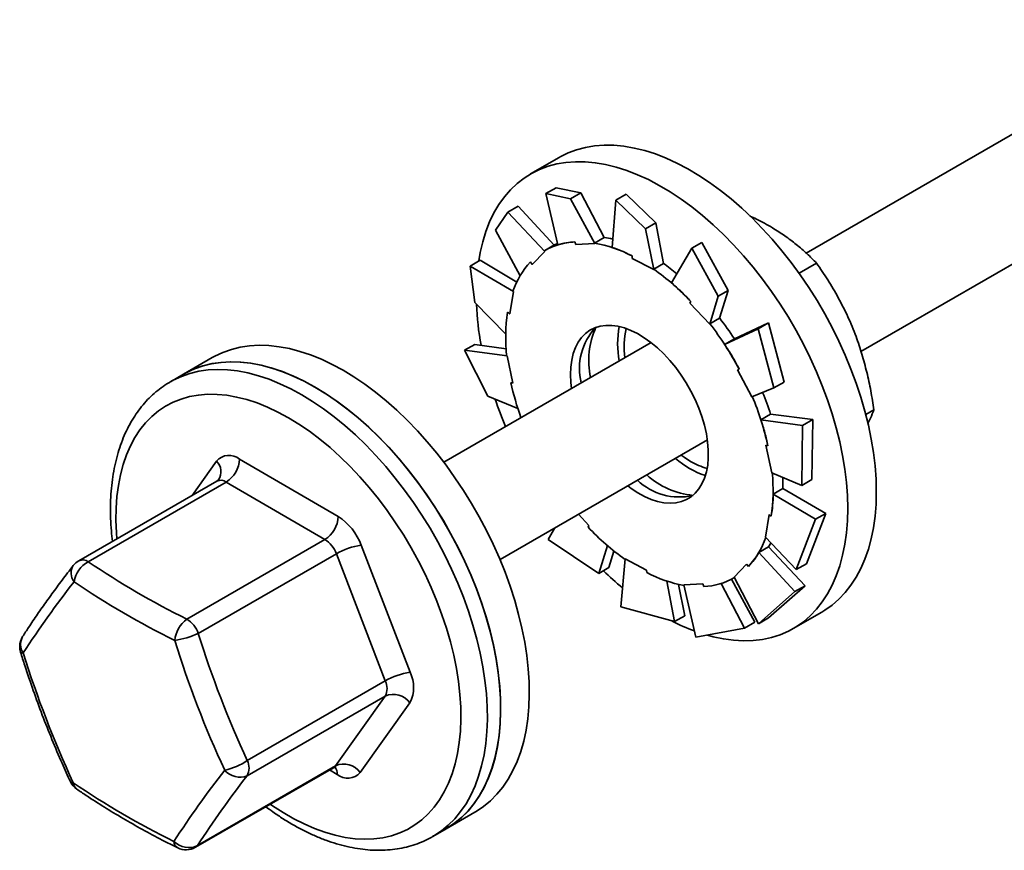
# Model space of a CAD drawing. Units: inches. Extents: x 0.2 to 8.4, y 0.1 to 10.9.
# Drawn here: x 5.5 to 5.8, y 8.3 to 8.5 of the extents above; entities that cross this region are included whole.
import ezdxf

# ---------------------------------------------------------------- set-up
doc = ezdxf.new("R2010")
doc.units = ezdxf.units.IN
doc.header["$MEASUREMENT"] = 0

msp = doc.modelspace()

# ---------------------------------------------------------------- linework, layer by layer
at = {"color": 7, "linetype": 'Continuous', "lineweight": 35}
for p, q in [((6.081354867526719, 8.640839299795743), (5.770230191951907, 8.461230847659804)), ((5.788471667407435, 8.428461314531916), (6.100103349657936, 8.608362455391678)), ((5.687968151405753, 8.493125486617457), (5.678422139116748, 8.487614691023596)), ((5.68690282343665, 8.483020615853139), (5.683516224599316, 8.481065573958583)), ((5.683516224599316, 8.481065573958583), (5.691711608770958, 8.47936587940808)), ((5.683516224599316, 8.481065573958583), (5.687515757255719, 8.46396465019038)), ((5.695098207608293, 8.481320921302636), (5.68690282343665, 8.483020615853139)), ((5.691711608770958, 8.47936587940808), (5.695098207608293, 8.481320921302636)), ((5.695098207608293, 8.481320921302636), (5.702952330904664, 8.466445133487355)), ((5.710221687419505, 8.480854586510322), (5.706835088582171, 8.478899544615766)), ((5.720096308232606, 8.4712942344399), (5.710221687419505, 8.480854586510322)), ((5.67084400300851, 8.474919333095082), (5.674230601845845, 8.476874374989638)), ((5.674230601845845, 8.476874374989638), (5.686219015709432, 8.463826337511367)), ((5.691711608770958, 8.47936587940808), (5.699800609484916, 8.464376218001552)), ((5.706835088582171, 8.478899544615766), (5.705525860617182, 8.46313821400964)), ((5.706835088582171, 8.478899544615766), (5.71670970939527, 8.469339192545343)), ((5.666750863694957, 8.468883493035133), (5.67084400300851, 8.474919333095082)), ((5.67084400300851, 8.474919333095082), (5.683121014928289, 8.4617802529133)), ((5.71670970939527, 8.469339192545343), (5.720096308232606, 8.4712942344399)), ((5.720096308232606, 8.4712942344399), (5.722641691649144, 8.457758123619195)), ((5.666750863694957, 8.468883493035133), (5.674877448114378, 8.453624318253697)), ((5.71670970939527, 8.469339192545343), (5.719421751240837, 8.455706458850717)), ((5.686407349067936, 8.463935042814656), (5.683154657737484, 8.462057304078378)), ((5.693143149711177, 8.464961688648307), (5.693481071195399, 8.464050075047398)), ((5.693481071195399, 8.464050075047398), (5.699800609484916, 8.464376218001552)), ((5.699724446479142, 8.46458171547247), (5.702952330904664, 8.466445133487355)), ((5.699800609484916, 8.464376218001552), (5.699724446479142, 8.46458171547247)), ((5.735475407020712, 8.464769465476307), (5.732088808183376, 8.46281442358175)), ((5.744273706838276, 8.448780262717586), (5.735475407020712, 8.464769465476307)), ((5.678920600270003, 8.45745803439456), (5.683121014928289, 8.4617802529133)), ((5.683121014928289, 8.4617802529133), (5.682991670564454, 8.461962272838662)), ((5.71219949880718, 8.46027615116462), (5.712234738716442, 8.459440974604052)), ((5.732088808183376, 8.46281442358175), (5.72534842365553, 8.451294133989794)), ((5.732088808183376, 8.46281442358175), (5.740887108000941, 8.446825220823028)), ((5.658239938181584, 8.45688035386246), (5.661626537018919, 8.458835395757015)), ((5.659859522098476, 8.44476608912974), (5.658239938181584, 8.45688035386246)), ((5.658239938181584, 8.45688035386246), (5.672686475721709, 8.448432706962995)), ((5.661626537018919, 8.458835395757015), (5.673796315077084, 8.45158672746281)), ((5.712234738716442, 8.459440974604052), (5.719421751240837, 8.455706458850717)), ((5.719413807223623, 8.45589470560431), (5.722641691649144, 8.457758123619195)), ((5.767828257159531, 8.454511899365471), (5.773668333564118, 8.45788330371148)), ((5.719421751240837, 8.455706458850717), (5.719413807223623, 8.45589470560431)), ((5.671437170121558, 8.44097047276811), (5.672686475721709, 8.448432706962995)), ((5.672686475721709, 8.448432706962995), (5.672529669533351, 8.448555132762763)), ((5.740887108000941, 8.446825220823028), (5.744273706838276, 8.448780262717586)), ((5.744273706838276, 8.448780262717586), (5.741387933691956, 8.439485192911048)), ((5.659859522098476, 8.44476608912974), (5.670111784481869, 8.434149026700132)), ((5.731741594480584, 8.445136905228988), (5.73146718365096, 8.44454352681233)), ((5.73146718365096, 8.44454352681233), (5.738098197936583, 8.43748799947837)), ((5.740887108000941, 8.446825220823028), (5.738098197936583, 8.43748799947837)), ((5.738098197936583, 8.43748799947837), (5.738160049266435, 8.437621774896163)), ((5.738160049266435, 8.437621774896163), (5.741387933691956, 8.439485192911048)), ((5.757662196696615, 8.437951063053156), (5.74628385431691, 8.432643872775937)), ((5.757662196696615, 8.437951063053156), (5.75427559785928, 8.435996021158598)), ((5.762841758145086, 8.418238246518431), (5.757662196696615, 8.437951063053156)), ((5.75427559785928, 8.435996021158598), (5.743057338834303, 8.430778135618173)), ((5.75427559785928, 8.435996021158598), (5.759455159307751, 8.416283204623877)), ((5.718551850243521, 8.431397576010596), (5.649465532640341, 8.391514893785041)), ((5.656395847626759, 8.428821758766441), (5.659782446464093, 8.430776800660997)), ((5.659782446464093, 8.430776800660997), (5.670225821574937, 8.42934659226297)), ((5.746285306226062, 8.432641601528447), (5.743057338834303, 8.430778135618173)), ((5.664207118861602, 8.41349013138567), (5.656395847626759, 8.428821758766441)), ((5.656395847626759, 8.428821758766441), (5.670563784542278, 8.42697710716668)), ((5.572356193223357, 8.426384123788612), (5.56281018093435, 8.420873328194752)), ((5.670563784542278, 8.42697710716668), (5.670410504419002, 8.427015822500307)), ((5.672512993319669, 8.417852885048744), (5.670563784542278, 8.42697710716668)), ((5.56281018093435, 8.420873328194752), (5.558390818376025, 8.418322084494578)), ((5.747369197890744, 8.422308437316193), (5.752130837660746, 8.413329362247932)), ((5.759455159307751, 8.416283204623877), (5.762841758145086, 8.418238246518431)), ((5.759455159307751, 8.416283204623877), (5.752130837660746, 8.413329362247932)), ((5.664207118861602, 8.41349013138567), (5.674174558152599, 8.409381310819548)), ((5.790071733517019, 8.407394846017247), (5.792798087038508, 8.408968736404004)), ((5.758373113641848, 8.407517161597617), (5.755145146250088, 8.405653695687343)), ((5.769001088630519, 8.40375613554154), (5.755145146250088, 8.405653695687343)), ((5.772387687467854, 8.405711177436096), (5.758366808207819, 8.407536701437293)), ((5.772387687467854, 8.405711177436096), (5.769001088630519, 8.40375613554154)), ((5.772122879980188, 8.385717305099291), (5.772387687467854, 8.405711177436096)), ((5.769001088630519, 8.40375613554154), (5.768736281142853, 8.383762263204734)), ((5.668214014771558, 8.359038049380974), (5.737300332374738, 8.398920731606529)), ((5.756791175655096, 8.397139604467194), (5.758740363690928, 8.388015346419932)), ((5.581452051450732, 8.39253816436724), (5.614315724712153, 8.373397367220678)), ((5.768736281142853, 8.383762263204734), (5.758740363690928, 8.388015346419932)), ((5.573868501795515, 8.385215719113564), (5.527871273181193, 8.358662084244527)), ((5.577012942927945, 8.38489485931031), (5.531015714313622, 8.358341224441272)), ((5.609876595447806, 8.365754074137595), (5.577012942927945, 8.38489485931031)), ((5.768736281142853, 8.383762263204734), (5.772122879980188, 8.385717305099291)), ((5.762445677328569, 8.382760464739418), (5.759217709936809, 8.380896998829142)), ((5.776735304972538, 8.374435207718179), (5.762446154384433, 8.382790938912628)), ((5.773348706135205, 8.372480165823623), (5.759217709936809, 8.380896998829142)), ((5.697836964582247, 8.370448974677455), (5.694370178876634, 8.374137696778662)), ((5.757866998853208, 8.374022016747826), (5.756617651769938, 8.366559806500636)), ((5.773348706135205, 8.372480165823623), (5.766892169846467, 8.355703632179388)), ((5.770278768683803, 8.357658674073944), (5.776735304972538, 8.374435207718179)), ((5.776735304972538, 8.374435207718179), (5.773348706135205, 8.372480165823623)), ((5.68424502076867, 8.36575875324497), (5.686527587887237, 8.369610254260651)), ((5.563879366833484, 8.339200439268556), (5.609876595447806, 8.365754074137595)), ((5.701119399308744, 8.354431795442284), (5.68424502076867, 8.36575875324497)), ((5.766892169846467, 8.355703632179388), (5.756617651769938, 8.366559806500636)), ((5.621950609726654, 8.363847148743936), (5.638255715430001, 8.321484452685784)), ((5.701119399308744, 8.354431795442284), (5.703996502483274, 8.3636988160213)), ((5.70450599814608, 8.35638683733684), (5.706154143190137, 8.361904603138198)), ((5.757696358044793, 8.363274923938443), (5.754468390653035, 8.361411458028169)), ((5.769843963376059, 8.350317803812786), (5.75771199718051, 8.363301818413976)), ((5.613694037955058, 8.360978964899223), (5.567696809340734, 8.334425330030184)), ((5.629999143658406, 8.318616316744246), (5.613694037955058, 8.360978964899223)), ((5.708422419374341, 8.343244829425831), (5.709882417733929, 8.35928603066522)), ((5.717069430258324, 8.355551514911886), (5.709882417733929, 8.35928603066522)), ((5.766457364538724, 8.34836276191823), (5.754468390653035, 8.361411458028169)), ((5.70450599814608, 8.35638683733684), (5.701119399308744, 8.354431795442284)), ((5.717104670167585, 8.354716338351317), (5.717069430258324, 8.355551514911886)), ((5.750383568704764, 8.357534407218203), (5.746183154046477, 8.353212188699462)), ((5.750957238752064, 8.356727029093895), (5.750383568704764, 8.357534407218203)), ((5.766892169846467, 8.355703632179388), (5.770278768683803, 8.357658674073944)), ((5.753078581730141, 8.33813568696001), (5.74533360051884, 8.352487940398953)), ((5.746149511237281, 8.352935185437559), (5.746286405528704, 8.353014212829851)), ((5.754288125761102, 8.337664640972918), (5.746183154046477, 8.353212188699462)), ((5.726373118909951, 8.33834667440827), (5.723832319378018, 8.351858677732714)), ((5.729759717747286, 8.340301716302825), (5.727674568790199, 8.350783491235571)), ((5.735823097779368, 8.350942366565365), (5.729503538748291, 8.350616235585056)), ((5.733420499257093, 8.33321815453694), (5.729503538748291, 8.350616235585056)), ((5.736160998522029, 8.350030812841478), (5.735823097779368, 8.350942366565365)), ((5.749691982892806, 8.336180645065452), (5.741840846380974, 8.351050732543127)), ((5.757674724598436, 8.339619682867474), (5.769843963376059, 8.350317803812786)), ((5.769843963376059, 8.350317803812786), (5.766457364538724, 8.34836276191823)), ((5.766457364538724, 8.34836276191823), (5.754288125761102, 8.337664640972918)), ((5.726373118909951, 8.33834667440827), (5.708422419374341, 8.343244829425831)), ((5.729759717747286, 8.340301716302825), (5.726373118909951, 8.33834667440827)), ((5.754288125761102, 8.337664640972918), (5.757674724598436, 8.339619682867474)), ((5.765915014245977, 8.336056155655482), (5.775461026534982, 8.341566951249344)), ((5.749691982892806, 8.336180645065452), (5.733420499257093, 8.33321815453694)), ((5.753078581730141, 8.33813568696001), (5.749691982892806, 8.336180645065452)), ((5.584001915044082, 8.292062681875207), (5.629999143658406, 8.318616316744246)), ((5.629979480660182, 8.31352435118605), (5.58398225204586, 8.286970716317013)), ((5.613420913102109, 8.290302452274462), (5.629979480660182, 8.31352435118605)), ((5.638216368691997, 8.311300533543243), (5.621657801133924, 8.288078634631653)), ((5.566730978631625, 8.26311112523004), (5.612728207245948, 8.289664760099077)), ((5.567423684487785, 8.263748817405423), (5.613420913102109, 8.290302452274462)), ((5.65030305606358, 8.269314792826638), (5.659849068352586, 8.274825588420498)), ((5.645883693505253, 8.266763549126464), (5.65030305606358, 8.269314792826638)), ((5.646060515298341, 8.266866449760698), (5.645883693505253, 8.266763549126464))]:
    msp.add_line(p, q, dxfattribs=at)
at = {"color": 8, "linetype": 'Continuous', "lineweight": 35}
for p, q in [((5.56560800986921, 8.380447006288222), (5.573777798956668, 8.391904427772113)), ((5.613983548639859, 8.287444898036526), (5.611444532882025, 8.288923718200884))]:
    msp.add_line(p, q, dxfattribs=at)
at = {"color": 7, "linetype": 'Continuous', "lineweight": 35, "flags": 128}
for points in [[(5.793586432224632, 8.381628340147044), (5.793479779126677, 8.385882970318319), (5.793160213922442, 8.390246093176854), (5.792628856656126, 8.394702595376275), (5.791887491101833, 8.399237172019783), (5.790938689212914, 8.403834206913908), (5.7897857488973, 8.40847776058687), (5.78843263179282, 8.413151893629173), (5.786883984008756, 8.41784051101023), (5.785145136125851, 8.42252740998153), (5.783222123937864, 8.42719650761868), (5.781121564002213, 8.431831529439082), (5.778850674381536, 8.436416668072525), (5.776417295385251, 8.440936092255603), (5.773829827344879, 8.445374222269116), (5.77109716838936, 8.449715670053282), (5.768228755928181, 8.453945598485413), (5.765234462943569, 8.45804930221743), (5.762124618732062, 8.462012674733748), (5.758909946679819, 8.465822148466467), (5.755601543521069, 8.46946451515653), (5.752210775630314, 8.47292717733565), (5.74874936198856, 8.476198196237279), (5.745229228992409, 8.479266471419871), (5.741662510454057, 8.482121165928808), (5.738061485376611, 8.484752604475066), (5.734438598695656, 8.487151686623287), (5.730806316088334, 8.4893101622214), (5.727177165456469, 8.49122051164658), (5.72356365396032, 8.492876281119681), (5.719978226535472, 8.494271627621192), (5.716433265892833, 8.495401797922979), (5.712940988810831, 8.496262901038472), (5.709513425393865, 8.496851920196514), (5.706162398330741, 8.49716691642791), (5.702899460669991, 8.497206777067914), (5.699735833595201, 8.496971251677783), (5.696682468649685, 8.496461299348617), (5.693749861062452, 8.495678621627903), (5.690948091231324, 8.494625925990862), (5.688286907689176, 8.49330678213871), (5.687968151405753, 8.493125486617457)], [(5.784040419935626, 8.376117544553184), (5.783933766837672, 8.380372174724458), (5.783614201633435, 8.384735297582996), (5.78308284436712, 8.389191799782415), (5.782341478812826, 8.393726376425922), (5.781392676923908, 8.398323411320046), (5.780239736608295, 8.40296696499301), (5.778886619503814, 8.407641098035313), (5.77733797171975, 8.412329715416368), (5.775599123836846, 8.417016614387668), (5.773676111648858, 8.42168571202482), (5.771575551713206, 8.426320733845222), (5.76930466209253, 8.430905872478665), (5.766871283096246, 8.435425296661743), (5.764283815055873, 8.439863426675256), (5.761551156100355, 8.44420487445942), (5.758682743639175, 8.448434802891553), (5.755688450654564, 8.45253850662357), (5.752578606443056, 8.456501879139887), (5.749363934390813, 8.460311352872605), (5.746055531232064, 8.463953719562669), (5.742664763341309, 8.46741638174179), (5.739203349699554, 8.470687400643419), (5.735683216703404, 8.473755675826009), (5.732116498165051, 8.476610370334946), (5.728515473087604, 8.479241808881204), (5.72489258640665, 8.481640891029427), (5.721260303799329, 8.483799366627538), (5.717631153167463, 8.485709716052718), (5.714017641671314, 8.48736548552582), (5.710432214246467, 8.488760832027332), (5.706887253603826, 8.489891002329118), (5.703394976521825, 8.490752105444612), (5.699967413104859, 8.491341124602654), (5.696616386041734, 8.491656120834048), (5.693353448380986, 8.491695981474054), (5.690189821306197, 8.491460456083923), (5.687136456360681, 8.490950503754757), (5.684203848773446, 8.490167826034044), (5.681402078942318, 8.489115130397002), (5.67874089540017, 8.48779598654485), (5.676229382949979, 8.486215113792705), (5.673876211563533, 8.484377758351679), (5.671689553415201, 8.482290316062354), (5.66967687546633, 8.479959973101515), (5.66784518836397, 8.477394849715031), (5.666200714575909, 8.47460371276766), (5.664749220255638, 8.471596167386895), (5.663495641894269, 8.46838268087952), (5.662444335219258, 8.464974199529555), (5.661598867778804, 8.461382603658976), (5.661117373221062, 8.458677585986932)], [(5.687397219244281, 8.464471651248846), (5.687112562084359, 8.464324370180938), (5.686407349067936, 8.463935042814656)], [(5.737604445117291, 8.39556976556223), (5.737386658744573, 8.398247340954482), (5.736956623995469, 8.401011277829772), (5.73631832324937, 8.403835804654035), (5.735477730075354, 8.406694479435602), (5.734442705524398, 8.409560632819838), (5.733222894421581, 8.412407523764722), (5.731829704624519, 8.415208543127392), (5.730276099607782, 8.417937572918493), (5.728576639946001, 8.420569153967177), (5.726747172190485, 8.423078617625634), (5.724804766644545, 8.425442600722388), (5.722767572172576, 8.427639033572865), (5.720654608784459, 8.4296474034274), (5.718485601703096, 8.43144894606836), (5.71628079469037, 8.433026849381118), (5.714060784114672, 8.43436639704801), (5.711846311535309, 8.435454992480452), (5.70965801480379, 8.436282637827334), (5.707516345097594, 8.436841454935488), (5.70544131802145, 8.437126308067604), (5.70345226470863, 8.437134516459825), (5.701567790337834, 8.436865974075788), (5.699805483751352, 8.43632326933732), (5.698181793005718, 8.435511373742123), (5.696711880180782, 8.434437917293401), (5.695409476188806, 8.433112889091397), (5.694286735583543, 8.43154872115033), (5.693354132852443, 8.42975996504223), (5.692620400191974, 8.42776332781849), (5.692092361575148, 8.425577480381584), (5.69177495349308, 8.423222805995362), (5.69167114198875, 8.420721304470911), (5.691781901915448, 8.41809631672136), (5.692003795116909, 8.416071685931065)], [(5.677142198233501, 8.327046808635663), (5.676443435842021, 8.331566754857024), (5.675536635610699, 8.336152332857855), (5.674424970998106, 8.340787675009464), (5.673112258451154, 8.345456925719278), (5.671603019629773, 8.350143918090275), (5.669902460665348, 8.354832473313856), (5.668016430677604, 8.359506472520728), (5.665951442516164, 8.36414979690388), (5.663714631277427, 8.368746399569442), (5.661313692079898, 8.373280437264594), (5.658756880064181, 8.377736318280718), (5.656053051876099, 8.382098678505722), (5.653211499734221, 8.386352573021158), (5.65024201365454, 8.39048315276164), (5.647154860708914, 8.39447625132677), (5.643960660575707, 8.398318073598844), (5.640670406281351, 8.401995471188041), (5.637295484941905, 8.40549573884588), (5.633847511830582, 8.408806806062346), (5.630338351119305, 8.411917225092049), (5.626780115878709, 8.41481626676056), (5.623185085111902, 8.417493872553466), (5.619565641529791, 8.41994097795695), (5.615934250809521, 8.422149141206239), (5.61230344085291, 8.42411055525947), (5.608685739561781, 8.425818658557295), (5.605093591871719, 8.427267416467512), (5.601539401235186, 8.428451967981786), (5.598035405172177, 8.429368122720655), (5.594593696011764, 8.430012827991423), (5.591226137925872, 8.430383737651804), (5.587944325446155, 8.43047961928301), (5.584759562722431, 8.430300174550906), (5.581682884264255, 8.429846027232163), (5.578724847525312, 8.429118651340023), (5.57589565735278, 8.428120682506625), (5.573205062279537, 8.426855498820487), (5.572356193223357, 8.426384123788612)], [(5.56281018093435, 8.420873328194752), (5.563780554044949, 8.421409168348683), (5.566477744934052, 8.422662113392706), (5.569313157574375, 8.423647580081498), (5.572276918983687, 8.424362357975973), (5.575358865797927, 8.424803787496302), (5.578548336855613, 8.424970454498471), (5.581834380613429, 8.424861783116775), (5.585205630696878, 8.424478107606888), (5.588650492574305, 8.423820852000297), (5.592157081332228, 8.422892182800435), (5.595713304641572, 8.421695344312699), (5.599306904240787, 8.420234347277699), (5.602925497418966, 8.418514423955314), (5.606556618498965, 8.416541333532555)], [(5.667596185944494, 8.3215360130418), (5.666897423553016, 8.326055959263163), (5.665990623321693, 8.330641537263995), (5.6648789587091, 8.335276879415602), (5.663566246162148, 8.33994613012542), (5.662057007340767, 8.344633122496413), (5.660356448376342, 8.349321677719995), (5.658470418388598, 8.353995676926868), (5.656405430227157, 8.358639001310019), (5.654168618988422, 8.363235603975582), (5.651767679790892, 8.367769641670732), (5.649210867775175, 8.372225522686856), (5.646507039587092, 8.37658788291186), (5.643665487445215, 8.3808417774273), (5.640696001365535, 8.38497235716778), (5.637608848419908, 8.38896545573291), (5.6344146482867, 8.392807278004984), (5.631124393992344, 8.39648467559418), (5.6277494726529, 8.39998494325202), (5.624301499541576, 8.403296010468486), (5.620792338830299, 8.406406429498187), (5.617234103589702, 8.409305471166698), (5.613639072822895, 8.411983076959604), (5.610019629240786, 8.414430182363088), (5.606388238520514, 8.416638345612379), (5.602757428563904, 8.418599759665607), (5.599139727272776, 8.420307862963435), (5.595547579582713, 8.421756620873651), (5.591993388946181, 8.422941172387926), (5.588489392883171, 8.423857327126795), (5.585047683722759, 8.424502032397562), (5.581680125636868, 8.424872942057943), (5.578398313157149, 8.424968823689149), (5.575213550433426, 8.424789378957046), (5.572136871975249, 8.4243352316383), (5.569178835236307, 8.423607855746162), (5.566349645063775, 8.422609886912763), (5.56365904999053, 8.421344703226628), (5.56281018093435, 8.420873328194752)], [(5.606556618498965, 8.416541333532555), (5.610187718837406, 8.414322032768004), (5.613806312015584, 8.41186401733679), (5.617399911614799, 8.409175932590227), (5.620956134924143, 8.40626684304213), (5.624462723682067, 8.403146891039418), (5.627907585559493, 8.399826793782669), (5.631278835642942, 8.396318106797471), (5.634564879400759, 8.392632792813641), (5.637754371200002, 8.388783628938315), (5.640836297272684, 8.384783871341511), (5.643800079423555, 8.38064719538689), (5.64663547132232, 8.376388042920043), (5.649332682952982, 8.372020975587317), (5.651882442838536, 8.367561117946007), (5.654275977299392, 8.363023786212818), (5.656504989711829, 8.358424691850406), (5.658561826440462, 8.353779558357552), (5.660439393872009, 8.349104600293126), (5.662131220639965, 8.344415720903749), (5.663631457624608, 8.339729230671413), (5.664934960919227, 8.335061224579995), (5.666037208863896, 8.330427773720176), (5.66693440575326, 8.32584491332337), (5.667623481836541, 8.321328403245865), (5.668102051834421, 8.316893799819677), (5.668368456422154, 8.312556431904866), (5.668421782971131, 8.30833119730299), (5.668261844807319, 8.304232718440472), (5.667889201952818, 8.300275090878884), (5.667305140384305, 8.29647199109514), (5.666511651291474, 8.292836448939477), (5.665511493301712, 8.289381099132953), (5.664308088772306, 8.286117762104944), (5.662905627498235, 8.2830577673493), (5.661308900779699, 8.280211570183386), (5.659523446613032, 8.277589099059712), (5.657555383758231, 8.275199276518622), (5.655411536188306, 8.27305042637696), (5.653099267156813, 8.27114993839027), (5.650626562164083, 8.269504316163758), (5.65030305606358, 8.269314792826638)], [(5.710752256506567, 8.383594853500846), (5.71191776620712, 8.382725663961153), (5.714132757325466, 8.381265232163052), (5.716352601968689, 8.380049705798722), (5.718556558577484, 8.379090483877388), (5.720724072266577, 8.378396462484936), (5.722834878532526, 8.377974118624204), (5.724869293635549, 8.377827390484287), (5.72680831830732, 8.377957713377652), (5.728633845166567, 8.378363804195315), (5.730328824651539, 8.379041948841461), (5.731877430952483, 8.379985714829958), (5.733265207202566, 8.381186346499183), (5.734479189927218, 8.382632645265748), (5.735508074976619, 8.384311065446434), (5.736342217525691, 8.386205953774049), (5.736973839489694, 8.388299669174836), (5.737397071007345, 8.39057255882077), (5.737607929699254, 8.393003497038327), (5.737604445117291, 8.39556976556223)], [(5.728556562116592, 8.3938731037564), (5.729545229282497, 8.393163870273426), (5.731714588970368, 8.39178846232788)], [(5.762445677328569, 8.382760464739418), (5.76244501359867, 8.384603778822243), (5.7623879120859, 8.386463386664373)], [(5.775461026534982, 8.341566951249344), (5.776417295385251, 8.342143651487463), (5.778850674381536, 8.343853556083737), (5.781121564002213, 8.345816781370141), (5.783222123937864, 8.348026596215016), (5.785145136125851, 8.350475383336361), (5.786883984008756, 8.353154699178862), (5.78843263179282, 8.356055237984567), (5.7897857488973, 8.359167143175185), (5.790938689212914, 8.362479540294204), (5.791887491101833, 8.365981063941803), (5.792628856656126, 8.369659678135996), (5.793160213922442, 8.373502688294273), (5.793479779126677, 8.377496849021577), (5.793586432224632, 8.381628340147044)], [(5.737361810356522, 8.333804829565421), (5.739203349699554, 8.33331546784935), (5.742664763341309, 8.332590071530491), (5.746055531232064, 8.332137836433878), (5.749363934390813, 8.331960354240426), (5.752578606443056, 8.332058246624854), (5.755688450654564, 8.332431069441563), (5.758682743639175, 8.333077683983955), (5.761551156100355, 8.33399576597885), (5.764283815055873, 8.335182200793504), (5.766871283096246, 8.336632855893603), (5.76930466209253, 8.338342760489876), (5.771575551713206, 8.340305985776281), (5.773676111648858, 8.342515800621156), (5.775599123836846, 8.3449645877425), (5.77733797171975, 8.347643903585002), (5.778886619503814, 8.350544442390705), (5.780239736608295, 8.353656347581323), (5.781392676923908, 8.356968744700344), (5.782341478812826, 8.36047026834794), (5.78308284436712, 8.364148882542136), (5.783614201633435, 8.367991892700411), (5.783933766837672, 8.371986053427719), (5.784040419935626, 8.376117544553184)], [(5.758562774460146, 8.373478704353317), (5.757935383774241, 8.373968599149515), (5.757866998853208, 8.374022016747826)], [(5.697562553752622, 8.369855596260795), (5.697810000555148, 8.3703906260811), (5.697836964582247, 8.370448974677455)], [(5.757696358044793, 8.363274923938443), (5.758388213497022, 8.364536279435374), (5.758439092542002, 8.364635288094892)], [(5.659849068352586, 8.274825588420498), (5.660290593925543, 8.275085660255835), (5.662756060114075, 8.276743221669289), (5.665060675510185, 8.278655361384953), (5.667196558321335, 8.280815563831553), (5.669156283069295, 8.283216331465566), (5.67093312948885, 8.285849424310438), (5.672520958078444, 8.288705692283798), (5.673914313807979, 8.29177539855362), (5.675108363894138, 8.295047872234361), (5.676099022249736, 8.298511867672458), (5.676882866517491, 8.302155420729012), (5.677457179553129, 8.30596601644479), (5.677819990908519, 8.309930469286188), (5.677970035348542, 8.314035138705618), (5.677906835817335, 8.31826588124612), (5.677630558247373, 8.322608086455116), (5.677142198233501, 8.327046808635663)], [(5.65030305606358, 8.269314792826638), (5.650744581636538, 8.269574864661974), (5.65321004782507, 8.271232426075429), (5.655514663221179, 8.27314456579109), (5.657650546032329, 8.275304768237692), (5.65961027078029, 8.277705535871707), (5.661387117199843, 8.28033862871658), (5.662974945789437, 8.28319489668994), (5.664368301518973, 8.28626460295976), (5.665562351605132, 8.2895370766405), (5.666553009960731, 8.293001072078598), (5.667336854228485, 8.29664462513515), (5.667911167264124, 8.300455220850928), (5.668273978619514, 8.304419673692326), (5.668424023059537, 8.308524343111758), (5.668360823528329, 8.31275508565226), (5.668084545958367, 8.317097290861255), (5.667596185944494, 8.3215360130418)]]:
    msp.add_lwpolyline(points, dxfattribs=at)
at = {"color": 8, "linetype": 'Continuous', "lineweight": 35, "flags": 128}
for points in [[(5.558330584887798, 8.41828720533183), (5.559361191486622, 8.418857924648512), (5.562058382375725, 8.420110869692532), (5.564893795016048, 8.421096336381325), (5.56785755642536, 8.4218111142758), (5.570939503239601, 8.422252543796128), (5.574128974297286, 8.422419210798298), (5.577415018055103, 8.422310539416602), (5.580786268138551, 8.421926863906716), (5.584231130015978, 8.421269608300124), (5.587737718773901, 8.420340939100262), (5.591293942083246, 8.419144100612526), (5.59488754168246, 8.417683103577525), (5.598506134860639, 8.41596318025514), (5.602137255940638, 8.413990089832383)], [(5.540583650430817, 8.366000749365535), (5.540432320014116, 8.368007734457244), (5.540272070726913, 8.37214250585745), (5.540325500983687, 8.376157659130186), (5.540592444851961, 8.380038248469518), (5.541071906736891, 8.383769902829748), (5.541762061381258, 8.387338682215901), (5.542660419797942, 8.390731317215163), (5.543763538888101, 8.393935232921216), (5.545067436272348, 8.396938405263642), (5.546567133976448, 8.39972981604527), (5.548257156228746, 8.402298926053948), (5.55013119759521, 8.404636249869524), (5.552182205945678, 8.40673316425891), (5.554402631352562, 8.40858171658674), (5.556784218675258, 8.41017512777926), (5.559318049043264, 8.411507528860733), (5.561994747271773, 8.412573793311816), (5.564804315929201, 8.413370111892064), (5.567736342752772, 8.413893393869724), (5.570779917682296, 8.414141793948863), (5.57392367434327, 8.414114305096277), (5.577155955979364, 8.413811141782462), (5.580464732486182, 8.413233308845253), (5.583837704119052, 8.41238302065234), (5.587262280751478, 8.411263425656054), (5.590725768549161, 8.409878690241458), (5.594215266262217, 8.408234058595564), (5.597717810416075, 8.40633548147137)], [(5.602137255940638, 8.413990089832383), (5.605768356279079, 8.41177078906783), (5.609386949457257, 8.409312773636618), (5.612980549056472, 8.406624688890053), (5.616536772365816, 8.403715599341957), (5.62004336112374, 8.400595647339246), (5.623488223001166, 8.397275550082497), (5.626859473084615, 8.393766863097298), (5.630145516842432, 8.39008154911347), (5.633335008641676, 8.386232385238143), (5.636416934714358, 8.382232627641338), (5.639380716865229, 8.378095951686717), (5.642216108763993, 8.373836799219871), (5.644913320394656, 8.369469731887143), (5.647463080280209, 8.365009874245834), (5.649856614741066, 8.360472542512644), (5.652085627153503, 8.355873448150232), (5.654142463882136, 8.35122831465738), (5.656020031313682, 8.346553356592953), (5.657711858081639, 8.341864477203575), (5.659212095066281, 8.33717798697124), (5.660515598360901, 8.332509980879822), (5.661617846305569, 8.327876530020003), (5.662515043194934, 8.323293669623197), (5.663204119278215, 8.318777159545691), (5.663682689276095, 8.314342556119504), (5.663949093863828, 8.310005188204693), (5.664002420412806, 8.305779953602817), (5.663842482248993, 8.3016814747403), (5.663469839394491, 8.29772384717871), (5.662885777825978, 8.293920747394969), (5.662092288733147, 8.290285205239304), (5.661092130743386, 8.28682985543278), (5.659888726213979, 8.28356651840477), (5.658486264939908, 8.280506523649127), (5.656889538221372, 8.277660326483213), (5.655104084054706, 8.275037855359539), (5.653136021199904, 8.27264803281845), (5.65099217362998, 8.270499182676788), (5.648679904598486, 8.268598694690096), (5.646207199605758, 8.266953072463584), (5.646060515298341, 8.266866449760698)], [(5.597717810416075, 8.40633548147137), (5.601220333828374, 8.404190119167291), (5.604709831541429, 8.401805862510992), (5.608173319339113, 8.399191740032467), (5.611597916713098, 8.396357391036915), (5.61497086760441, 8.393313341049938), (5.618279644111226, 8.3900709419483), (5.62151192574732, 8.386642192321082), (5.624655703149854, 8.383039965019485), (5.627699257337818, 8.379277540098943), (5.630631284161391, 8.375369012007775), (5.633440852818818, 8.37132883450314), (5.636117551047326, 8.367172120059498), (5.638651402156893, 8.362914208732258), (5.641032968738029, 8.358571087320286), (5.643253394144913, 8.354158886386461), (5.64530442323694, 8.34969391618701), (5.647178443861846, 8.345192882239681), (5.648868445372583, 8.340672526046042), (5.650368184559802, 8.336149577203884), (5.65167204046093, 8.331640980933658), (5.652775201034208, 8.32716340708848), (5.653673538709334, 8.322733561513063), (5.654363714095259, 8.3183679345618), (5.654843175980188, 8.314082705292403), (5.655110119848464, 8.309893909123128), (5.655163550105238, 8.305817066589013), (5.655003280076476, 8.301867327051399), (5.654629911267399, 8.298059432768602), (5.65404483336248, 8.294407527283216), (5.653250203483887, 8.290925215299138), (5.652248987674601, 8.287625395024348), (5.651044919415297, 8.284520425828125), (5.649642478882784, 8.281621756989505), (5.648046851466892, 8.278940286967192), (5.646264010736697, 8.276485884375598), (5.644300573249622, 8.274267759220823), (5.64216384003454, 8.272294103630745), (5.639861775850225, 8.270572295441555), (5.637402926219113, 8.269108754480458), (5.634796458910416, 8.267908870714793), (5.63205203949077, 8.266977171901479), (5.629179893548916, 8.266317048149594), (5.626190723729454, 8.265931039331631), (5.623095606025053, 8.265820511727357), (5.619906114225808, 8.26598592150293), (5.616634050278964, 8.266426635048703), (5.613291630962951, 8.267141012827297), (5.609891280471796, 8.268126385402551), (5.606445630415116, 8.269379101342688), (5.602967519818121, 8.270894527220328), (5.599469891413817, 8.27266696377219), (5.595965729418332, 8.27468987343334), (5.592468080272471, 8.276955724653815), (5.591669530239169, 8.277507829612949)], [(5.613420913102109, 8.290302452274462), (5.613097614417199, 8.289935711163668), (5.612728207245948, 8.289664760099077)], [(5.567423684487785, 8.263748817405423), (5.567100385802876, 8.263382076294631), (5.566730978631625, 8.26311112523004)]]:
    msp.add_lwpolyline(points, dxfattribs=at)
at = {"color": 7, "linetype": 'Continuous', "lineweight": 35}
for centre, radius, start, end in [((5.694246405684979, 8.442549260258714), 0.02243956595084635, 92.81812070356371, 120.1031044194339), ((5.692094067989458, 8.422247711098777), 0.04301616675399756, 62.13483361493299, 79.78257953765998), ((5.696991266047398, 8.43082654953386), 0.03613213799053284, 75.96531308732045, 80.52102538844905), ((5.698359339826819, 8.43967876565629), 0.02731230053434131, 137.1153424652746, 161.0347146375831), ((5.680114400698002, 8.397231786518724), 0.07399897585490237, 50.53932968935811, 54.92775514630875), ((5.672119245428218, 8.389255655333997), 0.08171620767233824, 43.14486920511716, 54.6362043546483), ((5.760322435190058, 8.448433437232493), 0.1000485468397053, 182.3986713867606, 190.3333372744841), ((5.727066548700898, 8.432975594463871), 0.05696864256351757, 171.3802894621544, 186.0049829161046), ((5.652725918422274, 8.37176021478791), 0.1078737030651602, 28.08341163869799, 37.62879307784425), ((5.657409095543876, 8.374654033963447), 0.1061203977439289, 33.12256714236641, 37.67865538459296), ((5.714605619003341, 8.422752072343728), 0.01993625730603338, 136.6381662877968, 193.9396749133204), ((5.724213638561552, 8.425453544321774), 0.02644679471487683, 155.3080824814197, 192.4387317528999), ((5.739981040680753, 8.431082474076335), 0.03257062804643446, 169.9639748963723, 190.2838275023671), ((5.736929153706424, 8.429916618531157), 0.02735459959545813, 166.9908681155169, 187.4920281623279), ((5.762316658440112, 8.437881198401273), 0.09263693577939135, 192.3773587141986, 199.8847201321501), ((5.66292970209551, 8.376536725135074), 0.1003455641820471, 17.983161551119, 22.39725899872823), ((5.80005230333381, 8.458024918819676), 0.1410049501230831, 198.8338753020281, 202.7916876808087), ((5.664401012890431, 8.376401508200157), 0.09531554062088254, 12.46084635623261, 22.82891381088008), ((5.577940593421505, 8.38827760692195), 0.005521112862064918, 50.50540109668039, 138.9360995635394), ((5.571821676761462, 8.39302059703192), 0.009642450825993163, 302.5731689448894, 357.1321709441712), ((5.747299381152277, 8.416869782110505), 0.03169953347877716, 229.428474192138, 250.3129451158269), ((5.743846056750799, 8.41234249064486), 0.02386714458335806, 239.4499027651235, 253.8615814059148), ((5.72790136435502, 8.400051006504388), 0.020140520216463, 226.3720230223574, 283.0395543765313), ((5.734845747265278, 8.406483282893864), 0.02612260636200128, 227.3168435496011, 264.9255229845552), ((5.70223938357412, 8.382016942441359), 0.05696688398138203, 351.3799853167178, 6.005121047336131), ((5.604685383327046, 8.373879807359822), 0.009642417937507615, 302.5729127102902, 357.1321166849951), ((5.603893534006698, 8.357238438597184), 0.0192284433420918, 20.10212332031093, 57.17878085454005), ((5.757183523964867, 8.425735283102005), 0.08171413274655273, 223.1447307003874, 234.6363751869275), ((5.604665919386128, 8.357674945026446), 0.009613712717486551, 20.10110614584068, 57.17979802900695), ((5.730944566547837, 8.375313924968223), 0.02731262980741651, 317.1154082274999, 341.0343996554022), ((5.625391901782138, 8.340622695067713), 0.02347802673927591, 98.42849530988231, 119.8841110012864), ((5.530996026606972, 8.353249257533433), 0.006250000000001275, 119.9973117336431, 142.2003185838715), ((5.535386460842442, 8.350237508999053), 0.009207259591629675, 118.3402459078892, 171.2921436282994), ((5.685397947951774, 8.585623929162201), 0.2747568050628883, 235.813613837017, 243.7507548027937), ((5.783326175756182, 8.439152060839024), 0.1163575862573133, 226.1260474050558, 230.3015130923476), ((5.737210425083876, 8.392745327432548), 0.04301680359225195, 242.1347937717157, 259.7822657170813), ((5.735058167184121, 8.372441958760314), 0.02243826415646371, 272.8171987195615, 300.103717014647), ((5.78572140695519, 8.148751122862075), 0.3293440540730017, 141.974411455191, 147.0434007288951), ((5.683950101298298, 8.583746222145102), 0.2805983691515543, 235.8135551907482, 243.7508214120505), ((5.570297417357653, 8.330865052398872), 0.01051998321282303, 127.5954194513423, 173.34941913574), ((5.558668690771822, 8.331121310157423), 0.00961371271746445, 20.10110614578759, 57.17979802903539), ((5.756841682072388, 8.39904384477266), 0.06811420493523397, 242.6480813608378, 249.4774569218114), ((5.514437468818019, 8.33002735683375), 0.006249999999999768, 147.3127576270303, 180), ((5.554770289368306, 8.36342401038759), 0.03174930520607597, 279.2033236753995, 294.0255133352738), ((5.896131211413793, 8.436518391144899), 0.3439362580375333, 197.2677341129528, 204.8350428922927), ((5.514437468818019, 8.33002735683375), 0.006249999999999645, 180, 197.3049537909711), ((5.895273350407155, 8.436349759778878), 0.3512570087398187, 197.2677705812357, 204.8350166049802), ((5.844809772553428, 8.432185580384761), 0.3512678635206083, 197.2678627510192, 204.8348819013538), ((5.64169698590965, 8.298259721132686), 0.02347829845256175, 98.42834382962, 119.8836692304256), ((5.628102719953382, 8.316431644365078), 0.01134081959445782, 333.0992612313555, 26.45800335877526), ((5.624922638953763, 8.316089899295097), 0.005670421954636074, 333.0994062875981, 26.4580922076205), ((5.632727944844418, 8.307338118705138), 0.006769307769626061, 35.82772534211084, 113.9549673268163), ((5.572280744176157, 8.308876493908839), 0.02049610015630841, 281.8803663380781, 304.8809549007836), ((5.578925410339442, 8.28953626442606), 0.005670421954633849, 333.09940628759, 26.45809220761642), ((5.616169367075766, 8.284116181974184), 0.00676933818577765, 35.82793428855434, 113.9547583803232), ((5.835927078574223, 8.085945692274466), 0.3293327051922417, 141.9743240589061, 147.0434881251758), ((5.837990142442561, 8.088333722619948), 0.3224541264254353, 141.9741973182576, 147.0436358187279), ((5.581544057456507, 8.29316770723589), 0.006659391061065162, 220.7647217553829, 291.4770650199461), ((5.617495013261568, 8.291705375649997), 0.00552105545021953, 230.5048213909426, 318.93667926924), ((5.530742572628068, 8.287664689646212), 0.006250000000000474, 204.8764303750762, 235.649819615005), ((5.683692520951252, 8.51676901184336), 0.280601405208955, 235.8136617292448, 243.7508369984801), ((5.564404214261693, 8.269617783154583), 0.006600148438564297, 223.155041881921, 297.224950708417), ((5.563606234227065, 8.268523923158357), 0.006250000000000181, 243.59992217531, 299.997311733659)]:
    msp.add_arc(centre, radius, start, end, dxfattribs=at)
at = {"color": 8, "linetype": 'Continuous', "lineweight": 35}
for centre, radius, start, end in [((5.570208088700711, 8.388394930934927), 0.005005936412072821, 326.9889608209542, 44.51267260216792), ((5.575161503462443, 8.382318930892923), 0.003172260283444809, 54.2934418345401, 114.0539295338199), ((5.529164274848118, 8.355765296023877), 0.003172260283452231, 54.29344183460768, 114.0539295337106), ((5.530096034208706, 8.354519743962168), 0.004781596620773727, 147.6279727920965, 217.1599992866884), ((5.513610614116327, 8.330814889942852), 0.005133392378924612, 149.7382080533089, 214.3894413946381), ((5.509135782714838, 8.328804315449073), 0.0009203269994537222, 223.6841672344011, 285.0301346811077), ((5.610602343379039, 8.287716403894562), 0.003392088508094174, 355.4090826336752, 40.4186577045198), ((5.52586219998506, 8.285620011592854), 0.0009824045396094805, 216.4758612140455, 279.6262078274456), ((5.52895624287012, 8.284871909924245), 0.002938049144067078, 184.3035023308934, 233.7029611520096), ((5.562189711388552, 8.265140908566927), 0.002600611832794613, 180.8253621439714, 238.4061996525801)]:
    msp.add_arc(centre, radius, start, end, dxfattribs=at)
at = {"color": 7, "linetype": 'Continuous', "lineweight": 35}
for points, knots in [([(5.751433257538149, 8.47357733280781), (5.752171808679791, 8.473246380694258), (5.754843869942161, 8.472049003461375), (5.758762549526698, 8.469838282569597), (5.763173705971173, 8.466993898354703), (5.766988690693547, 8.464105946815993), (5.770504509283787, 8.461069013743256), (5.772613657126564, 8.458945275872289), (5.773668333564118, 8.45788330371148)], [0, 0, 0, 0, 0.07922881165882406, 0.2866480417680191, 0.4633621420271509, 0.6401039890890763, 0.8200345016218836, 1, 1, 1, 1]), ([(5.687515757255719, 8.46396465019038), (5.688431386431427, 8.464221424841565), (5.690268364462479, 8.464736578143437), (5.69218290090553, 8.464886496216614), (5.693143149711177, 8.464961688648307)], [0, 0, 0, 0, 0.4984431823523924, 1, 1, 1, 1]), ([(5.705525860617182, 8.46313821400964), (5.706642035272248, 8.462749816110463), (5.708881344959713, 8.461970598293366), (5.711091157960129, 8.460842136062334), (5.71219949880718, 8.46027615116462)], [0, 0, 0, 0, 0.4984458653995182, 1, 1, 1, 1]), ([(5.678346930222702, 8.45826546042204), (5.678519325758595, 8.458022752382737), (5.678710519208592, 8.457753579592756), (5.678901794326415, 8.457484490878963), (5.678920600270003, 8.45745803439456)], [0, 0, 0, 0, 0.9016811815266335, 1, 1, 1, 1]), ([(5.773668333564118, 8.45788330371148), (5.77494186943711, 8.456028048911211), (5.777488575227364, 8.452318072425713), (5.780995580573338, 8.446365641536898), (5.784166938509196, 8.440069069187897), (5.786780667596262, 8.433745019066658), (5.788847566158981, 8.427528548532742), (5.790469786119629, 8.421472154471946), (5.791797492828952, 8.415277420231687), (5.79246453510688, 8.411071760443782), (5.792798087038508, 8.408968736404004)], [0, 0, 0, 0, 0.1323064794844921, 0.264574940162158, 0.3998035592359345, 0.5350071829177958, 0.6501969320062613, 0.7654038957043227, 0.8826911181947719, 1, 1, 1, 1]), ([(5.72534842365553, 8.451294133989794), (5.726446355346041, 8.450338768405992), (5.728649061939891, 8.448422082614732), (5.73070861747327, 8.446234230046036), (5.731741594480584, 8.445136905228988)], [0, 0, 0, 0, 0.4984466354147613, 1, 1, 1, 1]), ([(5.67074137377306, 8.441513797136466), (5.670950496302142, 8.441350436859846), (5.671182418017433, 8.441169266539603), (5.671414368142511, 8.440988266110496), (5.671437170121558, 8.44097047276811)], [0, 0, 0, 0, 0.901694474014336, 0.9999999999999999, 0.9999999999999999, 0.9999999999999999, 0.9999999999999999]), ([(5.743057338834303, 8.430778135618173), (5.743921859223512, 8.429446387959178), (5.745656303447001, 8.426774568921577), (5.747149827901742, 8.42395608858219), (5.747898916573874, 8.422542458100173)], [0, 0, 0, 0, 0.4984423122413738, 1, 1, 1, 1]), ([(5.747898916573874, 8.422542458100173), (5.74773971410915, 8.422472077905388), (5.747563163714411, 8.42239402854106), (5.74738655185983, 8.422316095095498), (5.747369197890744, 8.422308437316193)], [0, 0, 0, 0, 0.901739500280809, 0.9999999999999999, 0.9999999999999999, 0.9999999999999999, 0.9999999999999999]), ([(5.558332576077492, 8.418264405227001), (5.558164540234941, 8.418174368747037), (5.55711876976632, 8.417614027034123), (5.555325707740386, 8.416357902679632), (5.552974787624089, 8.414492855086712), (5.550790231357072, 8.412391741100345), (5.548761790975904, 8.410085308381023), (5.546898794866569, 8.407571209320354), (5.545205314507393, 8.404856129731227), (5.543687659321904, 8.401945151018417), (5.542351659972903, 8.39884592256535), (5.541203033917956, 8.395566980556902), (5.540246961509014, 8.392119096275046), (5.539487154845209, 8.388514109289197), (5.538926763109919, 8.384765261142835), (5.538567705000979, 8.380885947061591), (5.538408613821562, 8.376890657120818), (5.538456137256203, 8.3727909891613), (5.538667249423511, 8.36887282883719), (5.538955285044152, 8.366291325252117), (5.539084284591664, 8.365135173823234)], [0, 0, 0, 0, 0.01082450827456519, 0.06736628875786918, 0.1239026482435916, 0.1805738300369318, 0.2375198776142111, 0.2948547338535041, 0.3526562100147888, 0.4109631505288825, 0.4697715000279665, 0.5290436709069951, 0.5887162907255487, 0.6487091681598492, 0.70894167685386, 0.7693361573960329, 0.8298279049008196, 0.8903645410181393, 0.9508986959029669, 0.9999999999999999, 0.9999999999999999, 0.9999999999999999, 0.9999999999999999]), ([(5.671832877590008, 8.418024530159462), (5.672037283277118, 8.417972993166623), (5.67226397596569, 8.417915836931723), (5.672490702946782, 8.417858520081495), (5.672512993319669, 8.417852885048744)], [0, 0, 0, 0, 0.9016862802133866, 1, 1, 1, 1]), ([(5.792798087038508, 8.408968736404004), (5.792444604263149, 8.408060694015916), (5.791882124572662, 8.406615770989939), (5.791035922236205, 8.404982394202404), (5.790721504345415, 8.404375491027745)], [0, 0, 0, 0, 0.6284365130627092, 0.9999999999999999, 0.9999999999999999, 0.9999999999999999, 0.9999999999999999]), ([(5.755145146250088, 8.405653695687343), (5.755607316621373, 8.404210636589069), (5.756534540301339, 8.401315516843956), (5.757158380644745, 8.398420153936403), (5.757471270643198, 8.396967971330323)], [0, 0, 0, 0, 0.4984453927032536, 1, 1, 1, 1]), ([(5.757471270643198, 8.396967971330323), (5.757266862862995, 8.397019518131133), (5.75704017425999, 8.397076683627738), (5.756813459089199, 8.397133973542553), (5.756791175655096, 8.397139604467194)], [0, 0, 0, 0, 0.9017117644849095, 1, 1, 1, 1]), ([(5.574447170558608, 8.385724523572847), (5.574412802954027, 8.385680565099317), (5.574305301273182, 8.38554306323239), (5.574079305429316, 8.38531548083948), (5.573891585036599, 8.385237435827024), (5.57386628244867, 8.385226916241157)], [0, 0, 0, 0, 0.2890583988922904, 0.9041731049329859, 0.9999999999999999, 0.9999999999999999, 0.9999999999999999, 0.9999999999999999]), ([(5.759217709936809, 8.380896998829142), (5.759188282089189, 8.379629775810086), (5.75912924267794, 8.377087418586555), (5.758751988506563, 8.3746841019396), (5.758562774460146, 8.373478704353317)], [0, 0, 0, 0, 0.4984441239519911, 1, 1, 1, 1]), ([(5.754468390653035, 8.361411458028169), (5.75395547957486, 8.360572382181527), (5.752926456695879, 8.358888994397295), (5.751615004468191, 8.357449177020944), (5.750957238752064, 8.356727029093895)], [0, 0, 0, 0, 0.498444775767596, 1, 1, 1, 1]), ([(5.526057548269191, 8.357079880200756), (5.525415973560796, 8.356248969619775), (5.523546810191868, 8.35382819523372), (5.520588535918993, 8.349889789892039), (5.517244675712833, 8.345298665899188), (5.514092044200206, 8.340809183526895), (5.511407509244679, 8.336845553399828), (5.509830410993514, 8.334410926840194), (5.509177279126273, 8.333402662333052)], [0, 0, 0, 0, 0.09974796169920862, 0.290605651522905, 0.481642410659089, 0.6729463866318656, 0.8645555931411852, 1, 1, 1, 1]), ([(5.508470365301987, 8.328168254652887), (5.508937843033451, 8.326688195525035), (5.510288824818597, 8.322410916013995), (5.512674447328934, 8.315407032094942), (5.51568713115029, 8.307194470541063), (5.518897240716833, 8.29909320409744), (5.522027063746846, 8.291704153603254), (5.52414794392967, 8.287060020408402), (5.525072469393044, 8.285035568754452)], [0, 0, 0, 0, 0.09979401453908349, 0.2883985414367431, 0.4770114963788007, 0.665626036241916, 0.8542410616650854, 1, 1, 1, 1]), ([(5.612731214772047, 8.28965392205456), (5.612898611907619, 8.289738908819114), (5.613208687498185, 8.289896332786494), (5.613555865488789, 8.289919268068386), (5.613575914451437, 8.289916517484055), (5.61358421139853, 8.289915379198098)], [0, 0, 0, 0, 0.4074837759112227, 0.7547965025252243, 1, 1, 1, 1]), ([(5.527216005839579, 8.282504681759487), (5.528251009340488, 8.281804163314593), (5.53124720959783, 8.279776253705569), (5.536357882983466, 8.276503055587852), (5.542606133798028, 8.272723064974777), (5.549048359277743, 8.269060506471417), (5.555125869697981, 8.265794630097567), (5.559110516243528, 8.263789600038347), (5.560827267123086, 8.262925749988321)], [0, 0, 0, 0, 0.09986583579373608, 0.2890985804803978, 0.4783289910960993, 0.6675539347351506, 0.8567684565179898, 0.9999999999999999, 0.9999999999999999, 0.9999999999999999, 0.9999999999999999]), ([(5.59017609648598, 8.276645727529557), (5.590952097448812, 8.276068030970224), (5.59288277026122, 8.274630735020418), (5.596010036913333, 8.272570053562081), (5.599542208899233, 8.27044255262985), (5.603094309097533, 8.268545588600492), (5.606653960178969, 8.266876955502857), (5.610210903349842, 8.265447217660505), (5.613753032296167, 8.26426247776551), (5.617267943358722, 8.263329092117283), (5.620742646349944, 8.262651887451394), (5.624163021114385, 8.262234325567428), (5.627515144407656, 8.262078211639244), (5.630784790277215, 8.262183055999692), (5.633959124536573, 8.262546040494087), (5.637024873704066, 8.26316470127109), (5.63997563819682, 8.264027038920727), (5.642787928078627, 8.265150870345844), (5.644821813308163, 8.266114956974858), (5.645870593392913, 8.266774640693505), (5.646073209132637, 8.266902086195742)], [0, 0, 0, 0, 0.04049645803493138, 0.1007542699966651, 0.1610743014601417, 0.2214433618511282, 0.2818378349650608, 0.3422113782838463, 0.4025116424291489, 0.462671490582476, 0.5226102224272527, 0.5822385764840111, 0.6414684889343085, 0.7002220391366151, 0.7584497165438033, 0.8161380856051562, 0.8733180668305164, 0.9300641419648987, 0.9864889638780422, 1, 1, 1, 1])]:
    msp.add_open_spline(points, degree=3, knots=knots, dxfattribs=at)

doc.saveas('drawing.dxf')
